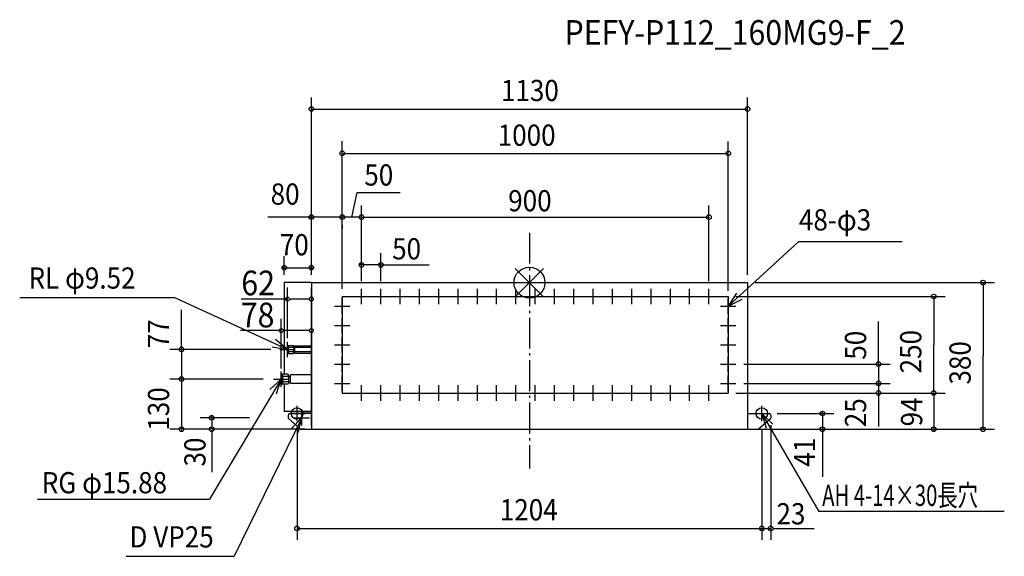
# Model space of a CAD drawing. Extents: x -1321 to 1230, y -709 to 681.
import ezdxf

# ---------------------------------------------------------------- set-up
doc = ezdxf.new("R2010")
doc.units = 0
doc.header["$LTSCALE"] = 20
doc.header["$MEASUREMENT"] = 0
doc.header["$PDMODE"] = 3
doc.header["$PDSIZE"] = -2
doc.linetypes.add('DASHDOT', pattern=[5.5, 4, -0.6, 0.3, -0.6])
doc.layers.get('DEFPOINTS').update_dxf_attribs({"linetype": 'CONTINUOUS'})
for name, color, linetype in [('ARRANGE', 1, 'CONTINUOUS'), ('BASIS', 6, 'DASHDOT'), ('DETAIL', 5, 'CONTINUOUS'), ('ETC', 61, 'CONTINUOUS'), ('FIX', 11, 'CONTINUOUS'), ('NOTE', 4, 'CONTINUOUS'), ('OUTLINE', 3, 'CONTINUOUS'), ('SIZE', 30, 'CONTINUOUS')]:
    doc.layers.add(name, color=color, linetype=linetype)
doc.styles.get("Standard").update_dxf_attribs({"font": 'SIMPLEX', "width": 0.9, "bigfont": 'BIGFONT'})
doc.styles.add('STANDARD1', font='MONOTXT', dxfattribs={"bigfont": 'BIGFONT'})

msp = doc.modelspace()

# ---------------------------------------------------------------- linework, layer by layer
at = {"layer": 'ARRANGE', "color": 1, "linetype": 'Continuous'}
for p, q in [((-36.8, 36.8), (36.8, -36.8)), ((36.8, 36.8), (-36.8, -36.8))]:
    msp.add_line(p, q, dxfattribs=at)
msp.add_circle((0, 0), 40, dxfattribs=at)
at = {"layer": 'BASIS', "color": 6, "linetype": 'DASHDOT'}
msp.add_line((0, 129.2), (0, -481.7), dxfattribs=at)
at = {"layer": 'DEFPOINTS', "color": 7, "linetype": 'Continuous'}
for p in [(-627, -173), (-643, -250)]:
    msp.add_point(p, dxfattribs=at)
at = {"layer": 'DETAIL', "color": 5, "linetype": 'Continuous'}
for p, q in [((-565, 0), (-635, 0)), ((-635, 0), (-635, -237)), ((-565, 0), (565, 0)), ((-565, 0), (-565, -380)), ((565, 0), (565, -380)), ((-485, -36), (515, -36)), ((-485, -36), (-485, -286)), ((515, -36), (515, -286)), ((-627, -167.5), (-624, -162.5)), ((-627, -178.5), (-627, -167.5)), ((-627, -178.5), (-624, -183.5)), ((-624, -162.5), (-611, -162.5)), ((-624, -183.5), (-624, -162.5)), ((-623, -167.5), (-624, -166.5)), ((-623, -167.5), (-624, -168.5)), ((-623, -178.5), (-624, -177.5)), ((-623, -178.5), (-624, -179.5)), ((-623, -167.5), (-610, -167.5)), ((-623, -178.5), (-610, -178.5)), ((-611, -162.5), (-610, -163.5)), ((-610, -182.5), (-610, -163.5)), ((-610, -168.2), (-608, -168.2)), ((-610, -177.8), (-608, -177.8)), ((-608, -164.5), (-607, -163.5)), ((-608, -181.5), (-608, -164.5)), ((-608, -167.5), (-565, -167.5)), ((-608, -178.5), (-565, -178.5)), ((-607, -163.5), (-565, -163.5)), ((-624, -183.5), (-611, -183.5)), ((-610, -182.5), (-611, -183.5)), ((-610, -182.5), (-611, -183.5)), ((-608, -181.5), (-607, -182.5)), ((-607, -182.5), (-565, -182.5)), ((-640, -237), (-643, -238.8)), ((-643, -238.8), (-643, -261.2)), ((-640, -237), (-640, -263)), ((-626, -237), (-640, -237)), ((-638, -243), (-640, -241)), ((-638, -243), (-640, -245)), ((-638, -257), (-640, -255)), ((-626, -243), (-638, -243)), ((-624, -239), (-626, -237)), ((-626, -243), (-624, -241)), ((-626, -243), (-624, -245)), ((-626, -257), (-624, -255)), ((-624, -239), (-624, -261)), ((-624, -239), (-624, -261)), ((-624, -242.1), (-620, -242.1)), ((-620, -240.5), (-618, -238.5)), ((-620, -240.5), (-620, -259.5)), ((-565, -238.5), (-618, -238.5)), ((-643, -261.2), (-640, -263)), ((-638, -257), (-640, -259)), ((-626, -263), (-640, -263)), ((-626, -257), (-638, -257)), ((-635, -263), (-635, -334)), ((-626, -257), (-624, -259)), ((-624, -261), (-626, -263)), ((-624, -257.9), (-620, -257.9)), ((-620, -259.5), (-618, -261.5)), ((-565, -261.5), (-618, -261.5)), ((-485, -286), (515, -286)), ((-565, -334), (-635, -334)), ((-625, -343.3), (-625, -351)), ((-592.8, -380), (-625, -351)), ((-565, -339), (-620.7, -339)), ((-590, -339), (-590, -334)), ((-590, -334), (-565, -334)), ((565, -339), (620.7, -339)), ((592.8, -380), (625, -351)), ((625, -343.3), (625, -351)), ((-592.8, -380), (-565, -380)), ((-565, -380), (565, -380)), ((565, -380), (592.8, -380))]:
    msp.add_line(p, q, dxfattribs=at)
for centre, start, end in [((-620.7, -343.3), 90, 180), ((620.7, -343.3), 0, 90)]:
    msp.add_arc(centre, 4.3, start, end, dxfattribs=at)
at = {"layer": 'FIX', "color": 11, "linetype": 'Continuous'}
for centre in [(-602, -339), (602, -339)]:
    msp.add_circle(centre, 15, dxfattribs=at)
at = {"layer": 'NOTE', "color": 4, "linetype": 'Continuous'}
for p, q in [((515, -61), (698, 106.4)), ((698, 106.4), (965.1, 106.4)), ((-435, -56), (-435, -16)), ((-385, -56), (-385, -16)), ((-335, -56), (-335, -16)), ((-285, -56), (-285, -16)), ((-235, -56), (-235, -16)), ((-185, -56), (-185, -16)), ((-135, -56), (-135, -16)), ((-85, -56), (-85, -16)), ((-35, -56), (-35, -16)), ((15, -56), (15, -16)), ((65, -56), (65, -16)), ((115, -56), (115, -16)), ((165, -56), (165, -16)), ((215, -56), (215, -16)), ((265, -56), (265, -16)), ((315, -56), (315, -16)), ((365, -56), (365, -16)), ((415, -56), (415, -16)), ((465, -56), (465, -16)), ((-1320.5, -38.4), (-920, -38.4)), ((-627, -173), (-920, -38.4)), ((-485, -81), (-485, -41)), ((-455, -36), (-415, -36)), ((-405, -36), (-365, -36)), ((-355, -36), (-315, -36)), ((-305, -36), (-265, -36)), ((-255, -36), (-215, -36)), ((-205, -36), (-165, -36)), ((-155, -36), (-115, -36)), ((-105, -36), (-65, -36)), ((-55, -36), (-15, -36)), ((-5, -36), (35, -36)), ((45, -36), (85, -36)), ((95, -36), (135, -36)), ((145, -36), (185, -36)), ((195, -36), (235, -36)), ((245, -36), (285, -36)), ((295, -36), (335, -36)), ((345, -36), (385, -36)), ((395, -36), (435, -36)), ((445, -36), (485, -36)), ((536.6, -27.4), (515, -61)), ((515, -81), (515, -41)), ((515, -61), (550.6, -42.7)), ((-505, -61), (-465, -61)), ((495, -61), (535, -61)), ((-485, -131), (-485, -91)), ((515, -131), (515, -91)), ((-505, -111), (-465, -111)), ((495, -111), (535, -111)), ((-627, -173), (-657.8, -147.4)), ((-627, -193), (-627, -153)), ((-485, -181), (-485, -141)), ((515, -181), (515, -141)), ((-666.4, -166.2), (-627, -173)), ((-647, -173), (-607, -173)), ((-505, -161), (-465, -161)), ((495, -161), (535, -161)), ((-485, -231), (-485, -191)), ((515, -231), (515, -191)), ((-505, -211), (-465, -211)), ((495, -211), (535, -211)), ((-643, -250), (-828.5, -560.9)), ((-643, -250), (-672.9, -276.6)), ((-663, -250), (-623, -250)), ((-655.6, -288), (-643, -250)), ((-643, -270), (-643, -230)), ((-485, -281), (-485, -241)), ((515, -281), (515, -241)), ((-505, -261), (-465, -261)), ((-435, -306), (-435, -266)), ((-385, -306), (-385, -266)), ((-335, -306), (-335, -266)), ((-285, -306), (-285, -266)), ((-235, -306), (-235, -266)), ((-185, -306), (-185, -266)), ((-135, -306), (-135, -266)), ((-85, -306), (-85, -266)), ((-35, -306), (-35, -266)), ((15, -306), (15, -266)), ((65, -306), (65, -266)), ((115, -306), (115, -266)), ((165, -306), (165, -266)), ((215, -306), (215, -266)), ((265, -306), (265, -266)), ((315, -306), (315, -266)), ((365, -306), (365, -266)), ((415, -306), (415, -266)), ((465, -306), (465, -266)), ((495, -261), (535, -261)), ((-455, -286), (-415, -286)), ((-405, -286), (-365, -286)), ((-355, -286), (-315, -286)), ((-305, -286), (-265, -286)), ((-255, -286), (-215, -286)), ((-205, -286), (-165, -286)), ((-155, -286), (-115, -286)), ((-105, -286), (-65, -286)), ((-55, -286), (-15, -286)), ((-5, -286), (35, -286)), ((45, -286), (85, -286)), ((95, -286), (135, -286)), ((145, -286), (185, -286)), ((195, -286), (235, -286)), ((245, -286), (285, -286)), ((295, -286), (335, -286)), ((345, -286), (385, -286)), ((395, -286), (435, -286)), ((445, -286), (485, -286)), ((-602, -359), (-602, -319)), ((-590, -370), (-590, -330)), ((602, -359), (602, -319)), ((-590, -350), (-764.6, -709.1)), ((-622, -339), (-582, -339)), ((-590, -350), (-617.4, -379.2)), ((-610, -350), (-570, -350)), ((-599.1, -388.9), (-590, -350)), ((582, -339), (622, -339)), ((602, -339), (749.6, -592.9)), ((630.7, -366.8), (602, -339)), ((602, -339), (613, -377.5)), ((-1274.2, -560.9), (-828.5, -560.9)), ((1230.1, -592.9), (749.6, -592.9)), ((-1045.1, -709.1), (-764.6, -709.1))]:
    msp.add_line(p, q, dxfattribs=at)
at = {"layer": 'OUTLINE', "color": 3, "linetype": 'Continuous'}
for p, q in [((-565, 0), (-565, -380)), ((-565, 0), (565, 0)), ((565, 0), (565, -380)), ((-565, -380), (565, -380))]:
    msp.add_line(p, q, dxfattribs=at)
at = {"layer": 'SIZE', "color": 30, "linetype": 'Continuous'}
for p, q in [((-565, 20), (-565, 479.9)), ((565, 20), (565, 479.9)), ((-565, 449.8), (565, 449.8)), ((-485, -16), (-485, 366.2)), ((515, -21), (515, 365.2)), ((-485, 334.9), (515, 334.9)), ((-460, 169.9), (-445.9, 233.9)), ((-445.9, 233.9), (-335, 233.9)), ((-565, 20), (-565, 199.9)), ((-485, -16), (-485, 199.9)), ((-435, 4), (-435, 199.9)), ((-435, 4), (-435, 199.9)), ((465, 4), (465, 199.9)), ((-567, 169.9), (-677.6, 169.9)), ((-567, 169.9), (-569, 169.9)), ((-485, 169.9), (-565, 169.9)), ((-487, 169.9), (-489, 169.9)), ((-435, 169.9), (-485, 169.9)), ((-483, 169.9), (-481, 169.9)), ((-435, 169.9), (465, 169.9)), ((-433, 169.9), (-431, 169.9)), ((-485, 149.9), (-485, 139.9)), ((-635, 20), (-635, 68.7)), ((-565, 20), (-565, 68.7)), ((-435, 4), (-435, 75.9)), ((-385, 4), (-385, 75.9)), ((-637, 38.7), (-639, 38.7)), ((-635, 38.7), (-565, 38.7)), ((-563, 38.7), (-561, 38.7)), ((-437, 45.9), (-439, 45.9)), ((-385, 45.9), (-435, 45.9)), ((-385, 45.9), (-260, 45.9)), ((-383, 45.9), (-381, 45.9)), ((585, 0), (1205, 0)), ((-627, -144.3), (-627, -12.7)), ((-565, -133), (-565, -12.7)), ((1175, -2), (1175, -190)), ((-627, -42.7), (-746.6, -42.7)), ((-622, -42.7), (-617, -42.7)), ((-575, -42.7), (-617, -42.7)), ((-570, -42.7), (-575, -42.7)), ((535, -36), (1077.3, -36)), ((1047.3, -38), (1047.3, -161)), ((-901.4, -173), (-901.4, -70.8)), ((-643, -222.6), (-643, -94.2)), ((-565, -371), (-565, -94.2)), ((904.2, -211), (904.2, -100.3)), ((-643, -124.2), (-748.9, -124.2)), ((-638, -124.2), (-633, -124.2)), ((-575, -124.2), (-633, -124.2)), ((-570, -124.2), (-575, -124.2)), ((-670, -173), (-931.4, -173)), ((-901.4, -171), (-901.4, -169)), ((-901.4, -173), (-901.4, -250)), ((1047.3, -284), (1047.3, -161)), ((1175, -378), (1175, -190)), ((555, -211), (934.2, -211)), ((904.2, -209), (904.2, -207)), ((904.2, -211), (904.2, -261)), ((-690, -250), (-931.4, -250)), ((-690, -250), (-931.4, -250)), ((-901.4, -248), (-901.4, -246)), ((-901.4, -250), (-901.4, -380)), ((-901.4, -252), (-901.4, -254)), ((555, -261), (934.2, -261)), ((555, -261), (934.2, -261)), ((904.2, -259), (904.2, -257)), ((904.2, -261), (904.2, -286)), ((904.2, -263), (904.2, -265)), ((535, -286), (1077.3, -286)), ((535, -286), (1077.3, -286)), ((535, -286), (934.2, -286)), ((904.2, -286), (904.2, -372.8)), ((904.2, -288), (904.2, -290)), ((1047.3, -284), (1047.3, -282)), ((1047.3, -286), (1047.3, -380)), ((-725, -350), (-853.2, -350)), ((-823.2, -348), (-823.2, -346)), ((-823.2, -350), (-823.2, -380)), ((642, -339), (788.8, -339)), ((758.8, -337), (758.8, -335)), ((758.8, -339), (758.8, -380)), ((-581.7, -380), (-931.4, -380)), ((-901.4, -382), (-901.4, -384)), ((-823.2, -382), (-823.2, -384)), ((-602, -379), (-602, -666.8)), ((585, -380), (1205, -380)), ((585, -380), (1077.3, -380)), ((585, -380), (788.8, -380)), ((602, -379), (602, -666.8)), ((602, -379), (602, -666.8)), ((625, -369), (625, -666.8)), ((758.8, -382), (758.8, -384)), ((758.8, -382), (758.8, -502.9)), ((1047.3, -382), (1047.3, -384)), ((-823.2, -384), (-823.2, -491.2)), ((-602, -636.8), (602, -636.8)), ((602, -636.8), (625, -636.8)), ((631, -636.8), (633, -636.8)), ((633, -636.8), (737.3, -636.8))]:
    msp.add_line(p, q, dxfattribs=at)
for centre, radius in [((-565, 449.8), 6), ((565, 449.8), 6), ((-485, 334.9), 6), ((515, 334.9), 6), ((-565, 169.9), 6), ((-485, 169.9), 6), ((-485, 169.9), 6), ((-435, 169.9), 6), ((-435, 169.9), 6), ((465, 169.9), 6), ((-435, 45.9), 6), ((-385, 45.9), 6), ((-635, 38.7), 6), ((-565, 38.7), 6), ((1175, 0), 6), ((-627, -42.7), 5), ((-565, -42.7), 5), ((1047.3, -36), 6), ((-643, -124.2), 5), ((-565, -124.2), 5), ((-901.4, -173), 6), ((904.2, -211), 6), ((-901.4, -250), 6), ((-901.4, -250), 6), ((904.2, -261), 6), ((904.2, -261), 6), ((904.2, -286), 6), ((1047.3, -286), 6), ((1047.3, -286), 6), ((-823.2, -350), 6), ((758.8, -339), 6), ((-901.4, -380), 6), ((-823.2, -380), 6), ((758.8, -380), 6), ((1047.3, -380), 6), ((1175, -380), 6), ((-602, -636.8), 6), ((602, -636.8), 6), ((602, -636.8), 6), ((625, -636.8), 6)]:
    msp.add_circle(centre, radius, dxfattribs=at)

# ---------------------------------------------------------------- texts
at = {"layer": 'ETC', "color": 61, "linetype": 'Continuous', "width": 0.9}
msp.add_text('PEFY-P112_160MG9-F_2', height=64, dxfattribs=at).set_placement((90.8, 616.1))
at = {"layer": 'NOTE', "color": 4, "linetype": 'Continuous', "width": 0.9}
for s, p in [('48-φ3', (698, 135.1)), ('RL φ9.52', (-1297.6, -15.6)), ('RG φ15.88', (-1263.3, -545.9)), ('D VP25', (-1036.1, -686.2))]:
    msp.add_text(s, height=55, dxfattribs=at).set_placement(p)
at = {"layer": 'NOTE', "color": 4, "linetype": 'Continuous', "style": 'STANDARD1', "width": 0.7}
msp.add_text('AH 4-14×30長穴', height=55, rotation=0, dxfattribs=at).set_placement((758.3, -578.5))
at = {"layer": 'SIZE', "color": 30, "linetype": 'Continuous', "width": 0.9}
for s, height, p in [('1130', 55, (-73.8, 470.3)), ('1000', 55, (-82.2, 354.5)), ('50', 55, (-427.8, 251.5)), ('80', 55, (-670.4, 201.9)), ('900', 55, (-55, 184.7)), ('70', 55, (-646.6, 70.7)), ('50', 55, (-355.7, 60.1)), ('62', 64, (-746.4, -32.9)), ('78', 64, (-747.8, -115.9)), ('1204', 55, (-76.8, -616)), ('23', 55, (639.9, -626.4))]:
    msp.add_text(s, height=height, dxfattribs=at).set_placement(p)
for s, p in [('77', (-933.4, -170)), ('250', (1015.3, -235.1)), ('50', (872.2, -199.7)), ('380', (1143, -264.1)), ('130', (-933.4, -383.6)), ('25', (872.2, -374.6)), ('94', (1017.5, -372.4)), ('30', (-839.1, -476.4)), ('41', (740, -477))]:
    msp.add_text(s, height=55, rotation=90, dxfattribs=at).set_placement(p)

doc.saveas('drawing.dxf')
